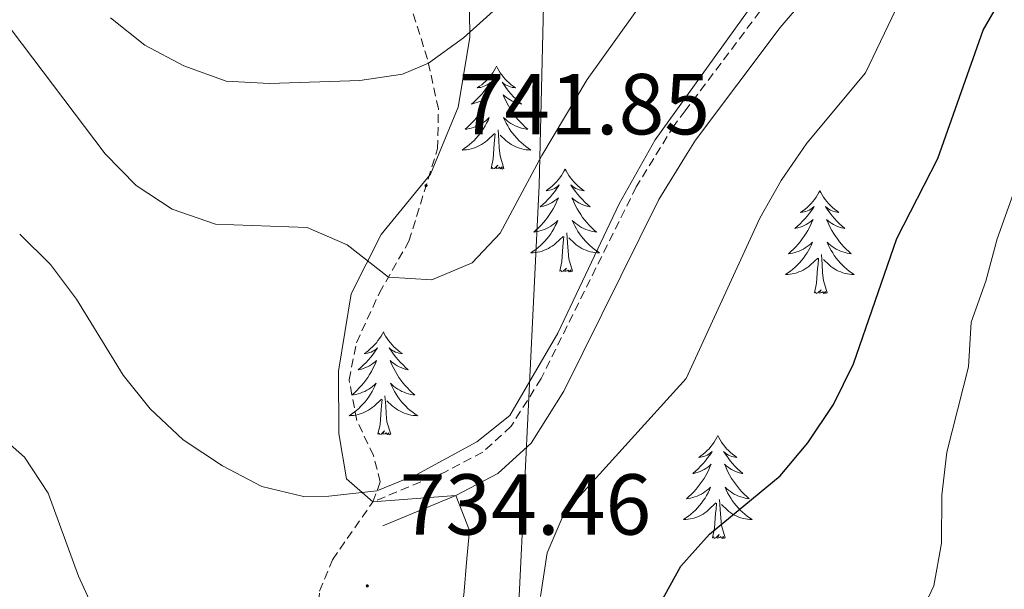
# Model space of a CAD drawing. Units: metres. Extents: x 630931 to 635442, y 4703823 to 4706878.
# Drawn here: x 632227 to 632341, y 4706056 to 4706122 of the extents above; entities that cross this region are included whole.
import ezdxf
from ezdxf.enums import TextEntityAlignment as Align

# ---------------------------------------------------------------- set-up
doc = ezdxf.new("R2010")
doc.units = ezdxf.units.M
doc.header["$MEASUREMENT"] = 0
doc.linetypes.add('TRAZOSX2', pattern=[1.5, 1, -0.5])
for name, color, linetype, lineweight in [('Carátula', 7, 'Continuous', 5), ('Level 1', 19, 'Continuous', 0), ('Level 21', 19, 'Continuous', 0), ('Level 35', 92, 'Continuous', 0), ('Level 36', 19, 'Continuous', 40), ('Level 4', 36, 'Continuous', 30), ('Level 41', 39, 'Continuous', 0), ('Level 5', 36, 'Continuous', 0), ('Level 7', 1, 'Continuous', 0)]:
    doc.layers.add(name, color=color, linetype=linetype, lineweight=lineweight)
doc.styles.add('Arial', font='ARIAL.TTF', dxfattribs={"height": 0.2})

# ---------------------------------------------------------------- blocks, each defined once
blk = doc.blocks.new('5PATER')
at = {"layer": 'Carátula', "linetype": 'Continuous', "lineweight": 5}
h = blk.add_hatch(color=250, dxfattribs=at)
edge = h.paths.add_edge_path()
edge.add_ellipse((0, 0), major_axis=(-1.33, -1.34), ratio=0.999422, start_angle=0, end_angle=360)

msp = doc.modelspace()

# ---------------------------------------------------------------- linework, layer by layer
at = {"layer": 'Level 1', "color": 19, "linetype": 'Continuous', "lineweight": 0, "ltscale": 0.5}
msp.add_polyline3d([(632288.53, 4706149.11, 748.31), (632287.42, 4706102.56, 739.34), (632283.94, 4706031.18, 733.62), (632282.12, 4705976.23, 727.76), (632283.06, 4705951.47, 724.75), (632286.02, 4705927.77, 722.54), (632292.82, 4705897.16, 719.78), (632296.68, 4705867.38, 720.1), (632295.35, 4705836.34, 721.14), (632291.93, 4705813, 720.37), (632285.07, 4705783.99, 717.28), (632272.6, 4705749.39, 706.45), (632264.43, 4705733.43, 700.52), (632248.11, 4705711.71, 689.78), (632222.18, 4705675.26, 678.5), (632195.2, 4705623.8, 666.36)], dxfattribs=at)
at = {"layer": 'Level 21', "color": 19, "linetype": 'TRAZOSX2', "lineweight": 0}
for points in [[(632349.18, 4706212.43, 730.34), (632344.71, 4706178.39, 731.54), (632342.14, 4706167.24, 731.97), (632338.38, 4706157.52, 732.2), (632334.22, 4706149.32, 732.48), (632330.73, 4706143.43, 732.74), (632312.99, 4706122.73, 733.56), (632304.34, 4706111.23, 733.98), (632303.04, 4706109.51, 734.05), (632298.66, 4706102.41, 734.11), (632287.64, 4706080.21, 734.5), (632284.16, 4706074.66, 734.56), (632280.87, 4706071.66, 734.48), (632276.47, 4706069.36, 734.59), (632268.13, 4706065.9, 734.7)], [(632268.13, 4706065.9, 734.7), (632269, 4706068.22, 735.24), (632268.2, 4706071.26, 735.64), (632266.28, 4706075.33, 736.47), (632265.38, 4706080.03, 737.3), (632266.24, 4706084.34, 738.55), (632268.89, 4706090.11, 739.66), (632272.32, 4706096.11, 740.8), (632275.63, 4706106.83, 742.56), (632275.73, 4706111.43, 743.53), (632274.47, 4706117.19, 745.13), (632271.27, 4706127.36, 748.72)], [(632268.04, 4705963.57, 729.15), (632269.1, 4705969.15, 729.69), (632269.49, 4705973.22, 730.4), (632269.13, 4705982.87, 731.83), (632269.54, 4705988.36, 732.57), (632268.86, 4706000.16, 733.45), (632268.69, 4706005.31, 734.59), (632268.54, 4706011.15, 735.36), (632268.9, 4706020.63, 736.73), (632268.42, 4706023.75, 736.87), (632266.95, 4706027.3, 737.04), (632265.21, 4706031.7, 736.81), (632263.62, 4706036.64, 736.21), (632262.81, 4706041.85, 735.33), (632261.68, 4706052.86, 734.42), (632261.96, 4706055.55, 734.42), (632263.45, 4706059.21, 734.56), (632268.13, 4706065.9, 734.7)]]:
    msp.add_polyline3d(points, dxfattribs=at)
at = {"layer": 'Level 21', "color": 19, "linetype": 'Continuous', "lineweight": 0}
msp.add_polyline3d([(632345.01, 4706166.36, 731.97), (632341.13, 4706156.3, 732.2), (632336.86, 4706147.88, 732.48), (632333.18, 4706141.68, 732.74), (632315.33, 4706120.85, 733.56), (632305.52, 4706107.81, 734.05), (632304.57, 4706106.27, 734.06), (632301.29, 4706100.95, 734.11), (632290.26, 4706078.74, 734.5), (632286.48, 4706072.72, 734.56), (632282.61, 4706069.19, 734.48), (632277.74, 4706066.63, 734.59), (632269.28, 4706063.13, 734.7)], dxfattribs=at)
at = {"layer": 'Level 35', "color": 92, "linetype": 'Continuous', "lineweight": 0, "ltscale": 0.5}
for points in [[(632277.74, 4706066.63, 734.59), (632268.13, 4706065.9, 734.7), (632265.07, 4706068.58, 735.47), (632264.18, 4706073.84, 736.33), (632264.14, 4706081.05, 738.01), (632265.61, 4706090.02, 739.63), (632269.09, 4706096.87, 740.77), (632274.82, 4706103.89, 742.48), (632278.03, 4706111.62, 743.65), (632279.38, 4706119.69, 745.1), (632279.24, 4706128.89, 747.35)], [(632273.66, 4705959.87, 728.52), (632274.53, 4705968.31, 729.18), (632272.41, 4705984.21, 731.66), (632272.03, 4705991.24, 732.6), (632271.52, 4705998.11, 733.02), (632271.55, 4706005.04, 734.08), (632272.21, 4706011.29, 735.16), (632276, 4706027.48, 736.3), (632275.25, 4706033.35, 737.24), (632271.7, 4706036.84, 738.01), (632268.51, 4706039.32, 737.38), (632267.92, 4706043.59, 736.41), (632269.66, 4706046.78, 735.67), (632274.4, 4706048.93, 734.82), (632277.54, 4706051.33, 734.33), (632278.69, 4706055.09, 734.08), (632279.03, 4706059.35, 734.05), (632279.34, 4706062.59, 734.45), (632277.74, 4706066.63, 734.59)]]:
    msp.add_polyline3d(points, dxfattribs=at)
at = {"layer": 'Level 36', "color": 92, "linetype": 'Continuous', "lineweight": 0}
for points in [[(632282.46, 4706116.39), (632282.34, 4706116.17), (632282.19, 4706115.9), (632282.02, 4706115.63), (632281.84, 4706115.37), (632281.65, 4706115.13), (632281.44, 4706114.89), (632281.22, 4706114.66), (632280.99, 4706114.45), (632280.75, 4706114.24), (632280.5, 4706114.05), (632280.24, 4706113.87), (632280.44, 4706113.9), (632280.64, 4706113.93), (632280.84, 4706113.99), (632281.04, 4706114.06), (632281.22, 4706114.14), (632281.4, 4706114.24), (632281.58, 4706114.35), (632281.78, 4706114.55), (632281.74, 4706114.48), (632281.51, 4706114.13), (632281.27, 4706113.8), (632281.01, 4706113.47), (632280.75, 4706113.16), (632280.47, 4706112.85), (632280.17, 4706112.56), (632279.87, 4706112.27), (632279.56, 4706112), (632279.68, 4706112.03), (632279.93, 4706112.09), (632280.17, 4706112.16), (632280.41, 4706112.25), (632280.64, 4706112.35), (632280.86, 4706112.47), (632281.08, 4706112.6), (632281.28, 4706112.74), (632281.48, 4706112.9), (632281.67, 4706113.07), (632281.58, 4706112.85), (632281.42, 4706112.49), (632281.25, 4706112.13), (632281.07, 4706111.79), (632280.87, 4706111.45), (632280.66, 4706111.11), (632280.43, 4706110.79), (632280.19, 4706110.48), (632279.94, 4706110.18), (632279.67, 4706109.89), (632279.4, 4706109.61), (632279.11, 4706109.33), (632278.82, 4706109.08), (632279.01, 4706109.1), (632279.28, 4706109.15), (632279.54, 4706109.21), (632279.8, 4706109.29), (632280.06, 4706109.39), (632280.3, 4706109.49), (632280.54, 4706109.62), (632280.78, 4706109.75), (632281, 4706109.9), (632281.22, 4706110.07), (632281.42, 4706110.24), (632281.62, 4706110.43), (632281.48, 4706110.11)], [(632282.46, 4706116.39), (632282.57, 4706116.17), (632282.72, 4706115.9), (632282.89, 4706115.63), (632283.07, 4706115.37), (632283.27, 4706115.13), (632283.47, 4706114.89), (632283.69, 4706114.66), (632283.92, 4706114.45), (632284.16, 4706114.24), (632284.41, 4706114.05), (632284.67, 4706113.87), (632284.47, 4706113.9), (632284.27, 4706113.93), (632284.07, 4706113.99), (632283.88, 4706114.06), (632283.69, 4706114.14), (632283.51, 4706114.24), (632283.33, 4706114.35), (632283.13, 4706114.55), (632283.17, 4706114.48), (632283.4, 4706114.13), (632283.64, 4706113.8), (632283.9, 4706113.47), (632284.17, 4706113.16), (632284.45, 4706112.85), (632284.74, 4706112.56), (632285.04, 4706112.27), (632285.35, 4706112), (632285.23, 4706112.03), (632284.98, 4706112.09), (632284.74, 4706112.16), (632284.51, 4706112.25), (632284.28, 4706112.35), (632284.05, 4706112.47), (632283.84, 4706112.6), (632283.63, 4706112.74), (632283.43, 4706112.9), (632283.24, 4706113.07), (632283.33, 4706112.85), (632283.49, 4706112.49), (632283.66, 4706112.13), (632283.84, 4706111.79), (632284.04, 4706111.45), (632284.26, 4706111.11), (632284.48, 4706110.79), (632284.72, 4706110.48), (632284.97, 4706110.18), (632285.24, 4706109.89), (632285.51, 4706109.61), (632285.8, 4706109.33), (632286.1, 4706109.08), (632285.9, 4706109.1), (632285.63, 4706109.15), (632285.37, 4706109.21), (632285.11, 4706109.29), (632284.86, 4706109.39), (632284.61, 4706109.49), (632284.37, 4706109.62), (632284.13, 4706109.75), (632283.91, 4706109.9), (632283.69, 4706110.07), (632283.49, 4706110.24), (632283.29, 4706110.43), (632283.43, 4706110.11)], [(632281.48, 4706110.11), (632281.32, 4706109.78), (632281.16, 4706109.47), (632280.97, 4706109.17), (632280.78, 4706108.87), (632280.56, 4706108.58), (632280.34, 4706108.3), (632280.11, 4706108.03), (632279.86, 4706107.78), (632279.6, 4706107.53), (632279.33, 4706107.3), (632279.06, 4706107.07), (632278.77, 4706106.87), (632278.48, 4706106.67), (632278.74, 4706106.68), (632279, 4706106.71), (632279.27, 4706106.75), (632279.52, 4706106.81), (632279.78, 4706106.88), (632280.03, 4706106.97), (632280.27, 4706107.07), (632280.51, 4706107.19), (632280.74, 4706107.32), (632280.96, 4706107.46), (632281.18, 4706107.62), (632281.38, 4706107.79), (632282.23, 4706108.59)], [(632283.43, 4706110.11), (632283.59, 4706109.78), (632283.76, 4706109.47), (632283.94, 4706109.17), (632284.14, 4706108.87), (632284.35, 4706108.58), (632284.57, 4706108.3), (632284.8, 4706108.03), (632285.05, 4706107.78), (632285.31, 4706107.53), (632285.58, 4706107.3), (632285.86, 4706107.07), (632286.15, 4706106.87), (632286.44, 4706106.67), (632286.17, 4706106.68), (632285.91, 4706106.71), (632285.65, 4706106.75), (632285.39, 4706106.81), (632285.13, 4706106.88), (632284.88, 4706106.97), (632284.64, 4706107.07), (632284.4, 4706107.19), (632284.17, 4706107.32), (632283.95, 4706107.46), (632283.74, 4706107.62), (632283.53, 4706107.79), (632282.87, 4706108.41)], [(632283.31, 4706104.54), (632282.88, 4706105.98), (632282.79, 4706106.88), (632282.74, 4706107.83), (632282.64, 4706109)], [(632281.84, 4706104.54), (632282.08, 4706105.66), (632282.2, 4706107.4), (632282.24, 4706107.83), (632282.31, 4706108.55)], [(632283.31, 4706104.54), (632283.13, 4706104.47), (632283.11, 4706104.71), (632282.92, 4706104.49), (632282.8, 4706104.69), (632282.68, 4706104.58), (632282.41, 4706104.53), (632282.61, 4706104.92), (632282.22, 4706104.54), (632282.04, 4706104.49), (632281.99, 4706104.65), (632281.84, 4706104.54)], [(632290.42, 4706104.47), (632290.3, 4706104.25), (632290.15, 4706103.98), (632289.98, 4706103.71), (632289.8, 4706103.45), (632289.61, 4706103.21), (632289.4, 4706102.97), (632289.18, 4706102.74), (632288.95, 4706102.53), (632288.71, 4706102.32), (632288.46, 4706102.13), (632288.2, 4706101.95), (632288.4, 4706101.98), (632288.6, 4706102.01), (632288.8, 4706102.07), (632289, 4706102.14), (632289.18, 4706102.22), (632289.36, 4706102.32), (632289.54, 4706102.43), (632289.74, 4706102.63), (632289.7, 4706102.56), (632289.47, 4706102.22), (632289.23, 4706101.88), (632288.97, 4706101.55), (632288.71, 4706101.24), (632288.43, 4706100.93), (632288.13, 4706100.64), (632287.83, 4706100.36), (632287.52, 4706100.09), (632287.64, 4706100.11), (632287.89, 4706100.17), (632288.13, 4706100.24), (632288.37, 4706100.33), (632288.6, 4706100.43), (632288.82, 4706100.55), (632289.04, 4706100.68), (632289.24, 4706100.82), (632289.44, 4706100.98), (632289.63, 4706101.15), (632289.54, 4706100.93), (632289.38, 4706100.57), (632289.21, 4706100.21), (632289.03, 4706099.87), (632288.83, 4706099.53), (632288.62, 4706099.2), (632288.39, 4706098.87), (632288.15, 4706098.56), (632287.9, 4706098.26), (632287.63, 4706097.97), (632287.36, 4706097.69), (632287.07, 4706097.42), (632286.78, 4706097.16), (632286.97, 4706097.18), (632287.24, 4706097.23), (632287.5, 4706097.29), (632287.76, 4706097.37), (632288.02, 4706097.47), (632288.26, 4706097.57), (632288.5, 4706097.7), (632288.74, 4706097.83), (632288.96, 4706097.99), (632289.18, 4706098.15), (632289.38, 4706098.33), (632289.58, 4706098.51), (632289.44, 4706098.19)], [(632290.42, 4706104.47), (632290.53, 4706104.25), (632290.68, 4706103.98), (632290.85, 4706103.71), (632291.03, 4706103.45), (632291.23, 4706103.21), (632291.43, 4706102.97), (632291.65, 4706102.74), (632291.88, 4706102.53), (632292.12, 4706102.32), (632292.37, 4706102.13), (632292.63, 4706101.95), (632292.43, 4706101.98), (632292.23, 4706102.01), (632292.03, 4706102.07), (632291.84, 4706102.14), (632291.65, 4706102.22), (632291.47, 4706102.32), (632291.29, 4706102.43), (632291.09, 4706102.63), (632291.13, 4706102.56), (632291.36, 4706102.22), (632291.6, 4706101.88), (632291.86, 4706101.55), (632292.13, 4706101.24), (632292.41, 4706100.93), (632292.7, 4706100.64), (632293, 4706100.36), (632293.31, 4706100.09), (632293.19, 4706100.11), (632292.94, 4706100.17), (632292.7, 4706100.24), (632292.47, 4706100.33), (632292.24, 4706100.43), (632292.01, 4706100.55), (632291.8, 4706100.68), (632291.59, 4706100.82), (632291.39, 4706100.98), (632291.2, 4706101.15), (632291.29, 4706100.93), (632291.45, 4706100.57), (632291.62, 4706100.21), (632291.8, 4706099.87), (632292, 4706099.53), (632292.22, 4706099.2), (632292.44, 4706098.87), (632292.68, 4706098.56), (632292.93, 4706098.26), (632293.2, 4706097.97), (632293.47, 4706097.69), (632293.76, 4706097.42), (632294.06, 4706097.16), (632293.86, 4706097.18), (632293.59, 4706097.23), (632293.33, 4706097.29), (632293.07, 4706097.37), (632292.82, 4706097.47), (632292.57, 4706097.57), (632292.33, 4706097.7), (632292.09, 4706097.83), (632291.87, 4706097.99), (632291.65, 4706098.15), (632291.45, 4706098.33), (632291.25, 4706098.51), (632291.39, 4706098.19)], [(632319.93, 4706101.96), (632319.82, 4706101.74), (632319.66, 4706101.47), (632319.5, 4706101.2), (632319.32, 4706100.95), (632319.12, 4706100.7), (632318.91, 4706100.46), (632318.7, 4706100.23), (632318.46, 4706100.02), (632318.22, 4706099.81), (632317.97, 4706099.62), (632317.71, 4706099.45), (632317.91, 4706099.47), (632318.12, 4706099.51), (632318.32, 4706099.56), (632318.51, 4706099.63), (632318.7, 4706099.72), (632318.88, 4706099.81), (632319.05, 4706099.93), (632319.26, 4706100.12), (632319.22, 4706100.05), (632318.99, 4706099.71), (632318.74, 4706099.37), (632318.49, 4706099.05), (632318.22, 4706098.73), (632317.94, 4706098.43), (632317.65, 4706098.13), (632317.35, 4706097.85), (632317.03, 4706097.58), (632317.16, 4706097.6), (632317.4, 4706097.66), (632317.64, 4706097.73), (632317.88, 4706097.82), (632318.11, 4706097.92), (632318.34, 4706098.04), (632318.55, 4706098.17), (632318.76, 4706098.32), (632318.96, 4706098.47), (632319.14, 4706098.64), (632319.05, 4706098.42), (632318.9, 4706098.06), (632318.73, 4706097.71), (632318.54, 4706097.36), (632318.34, 4706097.02), (632318.13, 4706096.69), (632317.9, 4706096.37), (632317.66, 4706096.05), (632317.41, 4706095.75), (632317.15, 4706095.46), (632316.87, 4706095.18), (632316.59, 4706094.91), (632316.29, 4706094.65), (632316.49, 4706094.67), (632316.75, 4706094.72), (632317.02, 4706094.79), (632317.28, 4706094.86), (632317.53, 4706094.96), (632317.78, 4706095.07), (632318.02, 4706095.19), (632318.25, 4706095.33), (632318.48, 4706095.48), (632318.69, 4706095.64), (632318.9, 4706095.82), (632319.1, 4706096.01), (632318.95, 4706095.68)], [(632319.93, 4706101.96), (632320.04, 4706101.74), (632320.2, 4706101.47), (632320.36, 4706101.2), (632320.55, 4706100.95), (632320.74, 4706100.7), (632320.95, 4706100.46), (632321.17, 4706100.23), (632321.4, 4706100.02), (632321.64, 4706099.81), (632321.89, 4706099.62), (632322.15, 4706099.45), (632321.95, 4706099.47), (632321.75, 4706099.51), (632321.55, 4706099.56), (632321.35, 4706099.63), (632321.16, 4706099.72), (632320.98, 4706099.81), (632320.81, 4706099.93), (632320.6, 4706100.12), (632320.64, 4706100.05), (632320.87, 4706099.71), (632321.12, 4706099.37), (632321.37, 4706099.05), (632321.64, 4706098.73), (632321.92, 4706098.43), (632322.21, 4706098.13), (632322.52, 4706097.85), (632322.83, 4706097.58), (632322.7, 4706097.6), (632322.46, 4706097.66), (632322.22, 4706097.73), (632321.98, 4706097.82), (632321.75, 4706097.92), (632321.53, 4706098.04), (632321.31, 4706098.17), (632321.1, 4706098.32), (632320.91, 4706098.47), (632320.72, 4706098.64), (632320.81, 4706098.42), (632320.96, 4706098.06), (632321.14, 4706097.71), (632321.32, 4706097.36), (632321.52, 4706097.02), (632321.73, 4706096.69), (632321.96, 4706096.37), (632322.2, 4706096.05), (632322.45, 4706095.75), (632322.71, 4706095.46), (632322.99, 4706095.18), (632323.28, 4706094.91), (632323.57, 4706094.65), (632323.38, 4706094.67), (632323.11, 4706094.72), (632322.85, 4706094.79), (632322.59, 4706094.86), (632322.33, 4706094.96), (632322.08, 4706095.07), (632321.84, 4706095.19), (632321.61, 4706095.33), (632321.38, 4706095.48), (632321.17, 4706095.64), (632320.96, 4706095.82), (632320.77, 4706096.01), (632320.91, 4706095.68)], [(632289.44, 4706098.19), (632289.28, 4706097.87), (632289.12, 4706097.55), (632288.93, 4706097.25), (632288.74, 4706096.95), (632288.52, 4706096.66), (632288.3, 4706096.38), (632288.07, 4706096.11), (632287.82, 4706095.86), (632287.56, 4706095.61), (632287.29, 4706095.38), (632287.02, 4706095.16), (632286.73, 4706094.95), (632286.44, 4706094.76), (632286.7, 4706094.77), (632286.96, 4706094.79), (632287.23, 4706094.83), (632287.48, 4706094.89), (632287.74, 4706094.96), (632287.99, 4706095.05), (632288.23, 4706095.15), (632288.47, 4706095.27), (632288.7, 4706095.4), (632288.92, 4706095.54), (632289.14, 4706095.7), (632289.34, 4706095.87), (632290.19, 4706096.67)], [(632291.39, 4706098.19), (632291.55, 4706097.87), (632291.72, 4706097.55), (632291.9, 4706097.25), (632292.1, 4706096.95), (632292.31, 4706096.66), (632292.53, 4706096.38), (632292.76, 4706096.11), (632293.01, 4706095.86), (632293.27, 4706095.61), (632293.54, 4706095.38), (632293.82, 4706095.16), (632294.11, 4706094.95), (632294.4, 4706094.76), (632294.13, 4706094.77), (632293.87, 4706094.79), (632293.61, 4706094.83), (632293.35, 4706094.89), (632293.09, 4706094.96), (632292.84, 4706095.05), (632292.6, 4706095.15), (632292.36, 4706095.27), (632292.13, 4706095.4), (632291.91, 4706095.54), (632291.7, 4706095.7), (632291.49, 4706095.87), (632290.83, 4706096.49)], [(632289.8, 4706092.62), (632290.04, 4706093.74), (632290.16, 4706095.48), (632290.2, 4706095.91), (632290.27, 4706096.64)], [(632291.27, 4706092.62), (632290.84, 4706094.06), (632290.75, 4706094.96), (632290.7, 4706095.91), (632290.6, 4706097.08)], [(632318.95, 4706095.68), (632318.8, 4706095.36), (632318.63, 4706095.04), (632318.45, 4706094.74), (632318.25, 4706094.44), (632318.04, 4706094.15), (632317.82, 4706093.87), (632317.58, 4706093.61), (632317.34, 4706093.35), (632317.08, 4706093.1), (632316.81, 4706092.87), (632316.53, 4706092.65), (632316.24, 4706092.44), (632315.95, 4706092.25), (632316.22, 4706092.26), (632316.48, 4706092.28), (632316.74, 4706092.32), (632317, 4706092.38), (632317.26, 4706092.45), (632317.5, 4706092.54), (632317.75, 4706092.64), (632317.99, 4706092.76), (632318.22, 4706092.89), (632318.44, 4706093.03), (632318.65, 4706093.19), (632318.86, 4706093.36), (632319.7, 4706094.16)], [(632320.91, 4706095.68), (632321.06, 4706095.36), (632321.23, 4706095.04), (632321.42, 4706094.74), (632321.61, 4706094.44), (632321.82, 4706094.15), (632322.04, 4706093.87), (632322.28, 4706093.61), (632322.53, 4706093.35), (632322.78, 4706093.1), (632323.05, 4706092.87), (632323.33, 4706092.65), (632323.62, 4706092.44), (632323.91, 4706092.25), (632323.65, 4706092.26), (632323.38, 4706092.28), (632323.12, 4706092.32), (632322.86, 4706092.38), (632322.61, 4706092.45), (632322.36, 4706092.54), (632322.11, 4706092.64), (632321.88, 4706092.76), (632321.64, 4706092.89), (632321.42, 4706093.03), (632321.21, 4706093.19), (632321.01, 4706093.36), (632320.35, 4706093.98)], [(632319.31, 4706090.11), (632319.56, 4706091.23), (632319.67, 4706092.97), (632319.72, 4706093.41), (632319.78, 4706094.13)], [(632320.78, 4706090.11), (632320.35, 4706091.55), (632320.26, 4706092.46), (632320.22, 4706093.41), (632320.11, 4706094.57)], [(632291.27, 4706092.62), (632291.09, 4706092.55), (632291.07, 4706092.79), (632290.88, 4706092.57), (632290.76, 4706092.77), (632290.64, 4706092.66), (632290.37, 4706092.61), (632290.57, 4706093), (632290.18, 4706092.62), (632290, 4706092.57), (632289.95, 4706092.73), (632289.8, 4706092.62)], [(632320.78, 4706090.11), (632320.61, 4706090.04), (632320.59, 4706090.28), (632320.4, 4706090.06), (632320.28, 4706090.26), (632320.16, 4706090.16), (632319.89, 4706090.1), (632320.08, 4706090.49), (632319.7, 4706090.11), (632319.51, 4706090.06), (632319.47, 4706090.22), (632319.31, 4706090.11)], [(632269.35, 4706085.6), (632269.24, 4706085.38), (632269.08, 4706085.11), (632268.91, 4706084.84), (632268.73, 4706084.59), (632268.54, 4706084.34), (632268.33, 4706084.1), (632268.11, 4706083.87), (632267.88, 4706083.66), (632267.64, 4706083.45), (632267.39, 4706083.26), (632267.13, 4706083.09), (632267.33, 4706083.11), (632267.53, 4706083.15), (632267.73, 4706083.2), (632267.93, 4706083.27), (632268.12, 4706083.36), (632268.3, 4706083.45), (632268.47, 4706083.57), (632268.68, 4706083.76), (632268.63, 4706083.69), (632268.4, 4706083.35), (632268.16, 4706083.01), (632267.9, 4706082.69), (632267.64, 4706082.37), (632267.36, 4706082.07), (632267.06, 4706081.77), (632266.76, 4706081.49), (632266.45, 4706081.22), (632266.57, 4706081.24), (632266.82, 4706081.3), (632267.06, 4706081.37), (632267.3, 4706081.46), (632267.53, 4706081.56), (632267.75, 4706081.68), (632267.97, 4706081.81), (632268.17, 4706081.96), (632268.37, 4706082.11), (632268.56, 4706082.28), (632268.47, 4706082.06), (632268.31, 4706081.7), (632268.14, 4706081.35), (632267.96, 4706081), (632267.76, 4706080.66), (632267.55, 4706080.33), (632267.32, 4706080.01), (632267.08, 4706079.69), (632266.83, 4706079.39), (632266.56, 4706079.1), (632266.29, 4706078.82), (632266, 4706078.55), (632265.71, 4706078.29), (632265.9, 4706078.31), (632266.17, 4706078.36), (632266.43, 4706078.43), (632266.69, 4706078.5), (632266.95, 4706078.6), (632267.19, 4706078.71), (632267.44, 4706078.83), (632267.67, 4706078.97), (632267.89, 4706079.12), (632268.11, 4706079.28), (632268.32, 4706079.46), (632268.51, 4706079.65), (632268.37, 4706079.32)], [(632269.35, 4706085.6), (632269.46, 4706085.38), (632269.61, 4706085.11), (632269.78, 4706084.84), (632269.96, 4706084.59), (632270.16, 4706084.34), (632270.36, 4706084.1), (632270.58, 4706083.87), (632270.81, 4706083.66), (632271.05, 4706083.45), (632271.3, 4706083.26), (632271.56, 4706083.09), (632271.36, 4706083.11), (632271.16, 4706083.15), (632270.96, 4706083.2), (632270.77, 4706083.27), (632270.58, 4706083.36), (632270.4, 4706083.45), (632270.22, 4706083.57), (632270.02, 4706083.76), (632270.06, 4706083.69), (632270.29, 4706083.35), (632270.53, 4706083.01), (632270.79, 4706082.69), (632271.06, 4706082.37), (632271.34, 4706082.07), (632271.63, 4706081.77), (632271.93, 4706081.49), (632272.24, 4706081.22), (632272.12, 4706081.24), (632271.88, 4706081.3), (632271.63, 4706081.37), (632271.4, 4706081.46), (632271.17, 4706081.56), (632270.94, 4706081.68), (632270.73, 4706081.81), (632270.52, 4706081.96), (632270.32, 4706082.11), (632270.14, 4706082.28), (632270.22, 4706082.06), (632270.38, 4706081.7), (632270.55, 4706081.35), (632270.74, 4706081), (632270.94, 4706080.66), (632271.15, 4706080.33), (632271.38, 4706080.01), (632271.61, 4706079.69), (632271.86, 4706079.39), (632272.13, 4706079.1), (632272.4, 4706078.82), (632272.69, 4706078.55), (632272.99, 4706078.29), (632272.79, 4706078.31), (632272.52, 4706078.36), (632272.26, 4706078.43), (632272, 4706078.5), (632271.75, 4706078.6), (632271.5, 4706078.71), (632271.26, 4706078.83), (632271.02, 4706078.97), (632270.8, 4706079.12), (632270.58, 4706079.28), (632270.38, 4706079.46), (632270.18, 4706079.65), (632270.32, 4706079.32)], [(632268.37, 4706079.32), (632268.22, 4706079), (632268.05, 4706078.68), (632267.86, 4706078.38), (632267.67, 4706078.08), (632267.46, 4706077.79), (632267.23, 4706077.51), (632267, 4706077.25), (632266.75, 4706076.99), (632266.49, 4706076.74), (632266.22, 4706076.51), (632265.95, 4706076.29), (632265.66, 4706076.08), (632265.37, 4706075.89), (632265.63, 4706075.9), (632265.9, 4706075.92), (632266.16, 4706075.96), (632266.42, 4706076.02), (632266.67, 4706076.09), (632266.92, 4706076.18), (632267.16, 4706076.28), (632267.4, 4706076.4), (632267.63, 4706076.53), (632267.86, 4706076.67), (632268.07, 4706076.83), (632268.27, 4706077), (632269.12, 4706077.8)], [(632270.32, 4706079.32), (632270.48, 4706079), (632270.65, 4706078.68), (632270.83, 4706078.38), (632271.03, 4706078.08), (632271.24, 4706077.79), (632271.46, 4706077.51), (632271.7, 4706077.25), (632271.94, 4706076.99), (632272.2, 4706076.74), (632272.47, 4706076.51), (632272.75, 4706076.29), (632273.04, 4706076.08), (632273.33, 4706075.89), (632273.06, 4706075.9), (632272.8, 4706075.92), (632272.54, 4706075.96), (632272.28, 4706076.02), (632272.02, 4706076.09), (632271.77, 4706076.18), (632271.53, 4706076.28), (632271.29, 4706076.4), (632271.06, 4706076.53), (632270.84, 4706076.67), (632270.63, 4706076.83), (632270.42, 4706077), (632269.76, 4706077.62)], [(632270.2, 4706073.75), (632269.77, 4706075.19), (632269.68, 4706076.1), (632269.63, 4706077.05), (632269.53, 4706078.21)], [(632268.73, 4706073.75), (632268.97, 4706074.87), (632269.09, 4706076.61), (632269.13, 4706077.05), (632269.2, 4706077.77)], [(632270.2, 4706073.75), (632270.02, 4706073.68), (632270, 4706073.92), (632269.82, 4706073.7), (632269.69, 4706073.9), (632269.57, 4706073.8), (632269.3, 4706073.74), (632269.5, 4706074.13), (632269.11, 4706073.75), (632268.93, 4706073.7), (632268.88, 4706073.86), (632268.73, 4706073.75)], [(632308.11, 4706073.58), (632308, 4706073.36), (632307.85, 4706073.08), (632307.68, 4706072.82), (632307.5, 4706072.56), (632307.3, 4706072.31), (632307.1, 4706072.07), (632306.88, 4706071.85), (632306.65, 4706071.63), (632306.41, 4706071.43), (632306.16, 4706071.24), (632305.9, 4706071.06), (632306.1, 4706071.08), (632306.3, 4706071.12), (632306.5, 4706071.18), (632306.69, 4706071.25), (632306.88, 4706071.33), (632307.06, 4706071.43), (632307.24, 4706071.54), (632307.44, 4706071.73), (632307.4, 4706071.67), (632307.17, 4706071.32), (632306.93, 4706070.99), (632306.67, 4706070.66), (632306.4, 4706070.35), (632306.12, 4706070.04), (632305.83, 4706069.75), (632305.53, 4706069.46), (632305.22, 4706069.19), (632305.34, 4706069.21), (632305.58, 4706069.27), (632305.83, 4706069.35), (632306.06, 4706069.43), (632306.29, 4706069.54), (632306.52, 4706069.65), (632306.73, 4706069.79), (632306.94, 4706069.93), (632307.14, 4706070.09), (632307.32, 4706070.26), (632307.24, 4706070.04), (632307.08, 4706069.67), (632306.91, 4706069.32), (632306.72, 4706068.97), (632306.52, 4706068.63), (632306.31, 4706068.3), (632306.08, 4706067.98), (632305.85, 4706067.67), (632305.6, 4706067.37), (632305.33, 4706067.07), (632305.06, 4706066.79), (632304.77, 4706066.52), (632304.47, 4706066.27), (632304.67, 4706066.29), (632304.94, 4706066.34), (632305.2, 4706066.4), (632305.46, 4706066.48), (632305.71, 4706066.57), (632305.96, 4706066.68), (632306.2, 4706066.8), (632306.44, 4706066.94), (632306.66, 4706067.09), (632306.88, 4706067.26), (632307.08, 4706067.43), (632307.28, 4706067.62), (632307.14, 4706067.29)], [(632308.11, 4706073.58), (632308.22, 4706073.36), (632308.38, 4706073.08), (632308.55, 4706072.82), (632308.73, 4706072.56), (632308.92, 4706072.31), (632309.13, 4706072.07), (632309.35, 4706071.85), (632309.58, 4706071.63), (632309.82, 4706071.43), (632310.07, 4706071.24), (632310.33, 4706071.06), (632310.13, 4706071.08), (632309.93, 4706071.12), (632309.73, 4706071.18), (632309.53, 4706071.25), (632309.34, 4706071.33), (632309.16, 4706071.43), (632308.99, 4706071.54), (632308.78, 4706071.73), (632308.83, 4706071.67), (632309.06, 4706071.32), (632309.3, 4706070.99), (632309.56, 4706070.66), (632309.82, 4706070.35), (632310.1, 4706070.04), (632310.4, 4706069.75), (632310.7, 4706069.46), (632311.01, 4706069.19), (632310.89, 4706069.21), (632310.64, 4706069.27), (632310.4, 4706069.35), (632310.16, 4706069.43), (632309.93, 4706069.54), (632309.71, 4706069.65), (632309.49, 4706069.79), (632309.29, 4706069.93), (632309.09, 4706070.09), (632308.9, 4706070.26), (632308.99, 4706070.04), (632309.15, 4706069.67), (632309.32, 4706069.32), (632309.5, 4706068.97), (632309.7, 4706068.63), (632309.91, 4706068.3), (632310.14, 4706067.98), (632310.38, 4706067.67), (632310.63, 4706067.37), (632310.9, 4706067.07), (632311.17, 4706066.79), (632311.46, 4706066.52), (632311.75, 4706066.27), (632311.56, 4706066.29), (632311.29, 4706066.34), (632311.03, 4706066.4), (632310.77, 4706066.48), (632310.51, 4706066.57), (632310.27, 4706066.68), (632310.02, 4706066.8), (632309.79, 4706066.94), (632309.57, 4706067.09), (632309.35, 4706067.26), (632309.14, 4706067.43), (632308.95, 4706067.62), (632309.09, 4706067.29)], [(632307.14, 4706067.29), (632306.98, 4706066.97), (632306.81, 4706066.66), (632306.63, 4706066.35), (632306.43, 4706066.06), (632306.22, 4706065.77), (632306, 4706065.49), (632305.76, 4706065.22), (632305.52, 4706064.96), (632305.26, 4706064.72), (632304.99, 4706064.49), (632304.71, 4706064.26), (632304.42, 4706064.05), (632304.13, 4706063.86), (632304.4, 4706063.87), (632304.66, 4706063.9), (632304.92, 4706063.94), (632305.18, 4706063.99), (632305.44, 4706064.07), (632305.69, 4706064.15), (632305.93, 4706064.26), (632306.17, 4706064.37), (632306.4, 4706064.5), (632306.62, 4706064.65), (632306.83, 4706064.81), (632307.04, 4706064.98), (632307.88, 4706065.78)], [(632309.09, 4706067.29), (632309.24, 4706066.97), (632309.41, 4706066.66), (632309.6, 4706066.35), (632309.79, 4706066.06), (632310, 4706065.77), (632310.23, 4706065.49), (632310.46, 4706065.22), (632310.71, 4706064.96), (632310.97, 4706064.72), (632311.24, 4706064.49), (632311.51, 4706064.26), (632311.8, 4706064.05), (632312.09, 4706063.86), (632311.83, 4706063.87), (632311.56, 4706063.9), (632311.3, 4706063.94), (632311.04, 4706063.99), (632310.79, 4706064.07), (632310.54, 4706064.15), (632310.3, 4706064.26), (632310.06, 4706064.37), (632309.83, 4706064.5), (632309.6, 4706064.65), (632309.39, 4706064.81), (632309.19, 4706064.98), (632308.53, 4706065.6)], [(632307.49, 4706061.73), (632307.74, 4706062.85), (632307.85, 4706064.59), (632307.9, 4706065.02), (632307.96, 4706065.74)], [(632308.96, 4706061.73), (632308.54, 4706063.17), (632308.44, 4706064.07), (632308.4, 4706065.02), (632308.3, 4706066.18)], [(632308.96, 4706061.73), (632308.79, 4706061.66), (632308.77, 4706061.9), (632308.58, 4706061.68), (632308.46, 4706061.88), (632308.34, 4706061.77), (632308.07, 4706061.72), (632308.26, 4706062.11), (632307.88, 4706061.73), (632307.69, 4706061.68), (632307.65, 4706061.84), (632307.49, 4706061.73)]]:
    msp.add_lwpolyline(points, dxfattribs=at)
at = {"layer": 'Level 4', "color": 36, "linetype": 'Continuous', "lineweight": 30}
msp.add_polyline3d([(632283.96, 4705960.54, 725), (632285.5, 4705965.54, 725), (632287.53, 4705970.11, 725), (632290.67, 4705974.04, 725), (632293.44, 4705978.43, 725), (632295.34, 4705983.25, 725), (632299.26, 4705998.03, 725), (632302.3, 4706008.15, 725), (632303.08, 4706013.09, 725), (632303.48, 4706023.52, 725), (632303.13, 4706028.81, 725), (632300.05, 4706043.83, 725), (632300.1, 4706048.97, 725), (632301.36, 4706053.98, 725), (632303.81, 4706058.46, 725), (632307.16, 4706062.17, 725), (632315.33, 4706068.93, 725), (632318.54, 4706072.76, 725), (632321.52, 4706077.19, 725), (632323.84, 4706081.89, 725), (632328.86, 4706096.43, 725), (632333.62, 4706105.68, 725), (632338.85, 4706120.57, 725), (632346.68, 4706134.07, 725)], dxfattribs=at)
at = {"layer": 'Level 5', "color": 36, "linetype": 'Continuous', "lineweight": 0}
for points in [[(632287.7, 4706106.04, 740), (632292.95, 4706114.85, 740), (632301.84, 4706127.29, 740), (632306.59, 4706136.56, 740), (632311.83, 4706145.43, 740), (632314.1, 4706149.89, 740), (632318.29, 4706159.64, 740), (632324.35, 4706168.12, 740), (632326.7, 4706172.68, 740), (632328.71, 4706177.47, 740), (632330.08, 4706182.5, 740), (632332.45, 4706197.6, 740), (632334.16, 4706233.63, 740), (632334.1, 4706254.39, 740), (632334.38, 4706259.57, 740), (632335.37, 4706270.09, 740), (632337.41, 4706280.45, 740), (632338.29, 4706290.52, 740), (632339.41, 4706295.39, 740), (632340.04, 4706300.38, 740), (632339.89, 4706305.63, 740), (632340.25, 4706310.66, 740), (632342.8, 4706320.66, 740)], [(632227.21, 4706096.91, 735), (632230.79, 4706093.4, 735), (632233.8, 4706089.4, 735), (632239.21, 4706080.58, 735), (632242.33, 4706076.67, 735), (632246.14, 4706073.11, 735), (632250.72, 4706070.1, 735), (632255.25, 4706067.68, 735), (632260.11, 4706066.51, 735), (632263.05, 4706066.58, 735), (632268.61, 4706067.19, 735), (632273.23, 4706069.09, 735), (632280.19, 4706072.85, 735), (632284.01, 4706075.9, 735), (632289.58, 4706085.46, 735), (632296.66, 4706100.43, 735), (632300.86, 4706107.86, 735), (632316.98, 4706130.34, 735)], [(632287.55, 4706054.93, 730), (632288.32, 4706060.01, 730), (632290.3, 4706064.61, 730), (632304.45, 4706080.19, 730), (632312.99, 4706098.79, 730), (632315.46, 4706103.14, 730), (632318.44, 4706107.48, 730), (632325.23, 4706115.63, 730), (632331.8, 4706129.35, 730)], [(632221.52, 4706126.85, 740), (632237.13, 4706106.23, 740), (632240.72, 4706102.57, 740), (632244.87, 4706099.8, 740), (632249.88, 4706098.08, 740), (632260.53, 4706097.68, 740), (632265.15, 4706095.7, 740), (632269.93, 4706091.93, 740), (632274.95, 4706091.64, 740), (632279.63, 4706093.62, 740), (632282.87, 4706097.05, 740), (632287.7, 4706106.04, 740)], [(632237.74, 4706121.98, 745), (632241.7, 4706118.83, 745), (632246.23, 4706116.43, 745), (632251.13, 4706114.65, 745), (632256.14, 4706114.36, 745), (632266.63, 4706114.72, 745), (632271.57, 4706115.47, 745), (632274.57, 4706116.75, 745), (632278.62, 4706119.68, 745), (632283.6, 4706124.13, 745)], [(632331.01, 4706051.65, 720), (632333.14, 4706056.17, 720), (632334.03, 4706061.11, 720), (632334.06, 4706066.69, 720), (632334.63, 4706071.66, 720), (632337.17, 4706081.57, 720), (632337.48, 4706086.71, 720), (632339.18, 4706091.46, 720), (632340.5, 4706096.39, 720), (632345.73, 4706111.07, 720)], [(632223.8, 4706074.58, 730), (632227.75, 4706071.08, 730), (632230.51, 4706066.91, 730), (632234.02, 4706057.28, 730), (632236.11, 4706052.74, 730)]]:
    msp.add_polyline3d(points, dxfattribs=at)

# ---------------------------------------------------------------- block references
at = {"layer": 'Level 7', "color": 19, "linetype": 'Continuous', "lineweight": 0, "xscale": 0.09999983015004542, "yscale": 0.09999983015004542}
for p in [(632274.3, 4706102.55, 741.86), (632267.49, 4706056.17, 734.46)]:
    msp.add_blockref('5PATER', p, dxfattribs=at)

# ---------------------------------------------------------------- texts
at = {"layer": 'Level 41', "color": 19, "linetype": 'Continuous', "lineweight": 0, "style": 'Arial'}
for s, p in [('741.85', (632278.06, 4706106.3, 741.86)), ('734.46', (632271.24, 4706059.92, 734.46))]:
    msp.add_text(s, height=7, dxfattribs=at).set_placement(p, align=Align.BOTTOM_LEFT)

doc.saveas('drawing.dxf')
